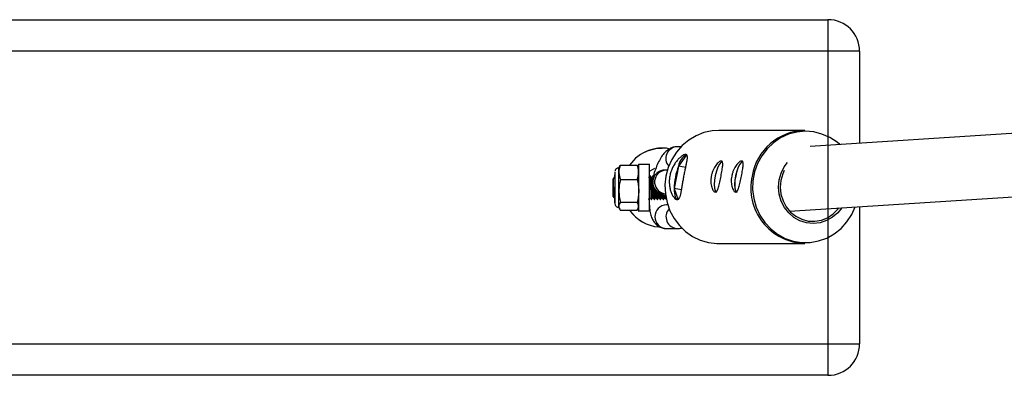
# Model space of a CAD drawing. Units: millimetres. Extents: x -1650 to 2452, y -8025 to -2675.
# Drawn here: x 382 to 631, y -5023 to -4933 of the extents above; entities that cross this region are included whole.
import ezdxf

# ---------------------------------------------------------------- set-up
doc = ezdxf.new("R2010")
doc.units = ezdxf.units.MM

msp = doc.modelspace()

# ---------------------------------------------------------------- linework, layer by layer
at = {"color": 7, "linetype": 'Continuous', "lineweight": 25}
for p, q in [((222.77, -4932.5), (586.88, -4932.5)), ((594.88, -4940.5), (214.77, -4940.5)), ((586.9, -5014.5), (586.9, -4940.5)), ((594.88, -4940.5), (594.88, -4963.77)), ((581.03, -4960.54), (559.24, -4960.54)), ((634.56, -4961.25), (582.4, -4964.56)), ((544.92, -4965), (544.91, -4965)), ((549.69, -4964.65), (548.75, -4964.65)), ((551.12, -4966.68), (549.04, -4969.53)), ((551.26, -4967.1), (551.12, -4966.68)), ((534.14, -4969.68), (534.34, -4969.31)), ((534.34, -4969.31), (538.61, -4969.31)), ((538.61, -4969.31), (538.73, -4969.65)), ((538.94, -4969.03), (538.99, -4969.03)), ((538.99, -4980.98), (538.99, -4969.03)), ((541.72, -4980.98), (541.72, -4969.03)), ((549.04, -4969.53), (547.98, -4975.22)), ((550.88, -4969.91), (549.04, -4969.53)), ((534.13, -4969.67), (533.97, -4970)), ((533.99, -4975.82), (533.98, -4971.14)), ((534.28, -4972.03), (534.22, -4972.13)), ((538.97, -4970), (538.79, -4969.62)), ((538.99, -4975.82), (538.98, -4971.14)), ((541.89, -4972), (541.8, -4972)), ((542.64, -4972), (542.55, -4972)), ((546.26, -4970.55), (545.9, -4970.55)), ((532.94, -4972.14), (532.52, -4972.74)), ((534.35, -4972.98), (538.63, -4972.98)), ((542.27, -4972.49), (542.18, -4972.49)), ((532.71, -4976.72), (532.71, -4974.89)), ((533.98, -4979.69), (533.99, -4975.82)), ((538.98, -4979.69), (538.99, -4975.82)), ((547.98, -4975.22), (548.99, -4978.06)), ((549.84, -4975.6), (547.98, -4975.22)), ((532.52, -4977.26), (532.75, -4977.58)), ((534.35, -4978.67), (538.63, -4978.67)), ((541.8, -4977.52), (541.89, -4977.52)), ((542.17, -4978), (542.27, -4978)), ((542.55, -4977.52), (542.64, -4977.52)), ((542.92, -4978), (543.02, -4978)), ((543.3, -4977.52), (543.39, -4977.52)), ((543.67, -4978), (543.77, -4978)), ((544.05, -4977.52), (544.14, -4977.52)), ((544.42, -4978), (544.52, -4978)), ((544.8, -4977.52), (544.89, -4977.52)), ((545.17, -4978), (545.27, -4978)), ((545.55, -4977.52), (545.64, -4977.52)), ((546.33, -4979.37), (546, -4979.37)), ((577.16, -4980.93), (636.46, -4977.16)), ((533.97, -4980), (534.14, -4980.36)), ((534.33, -4980.7), (538.61, -4980.7)), ((538.81, -4980.36), (538.97, -4980)), ((538.94, -4980.98), (538.99, -4980.98)), ((594.88, -4979.8), (594.88, -5014.5)), ((546, -4985.37), (548.77, -4985.37)), ((559.24, -4989.14), (581.03, -4989.14)), ((214.77, -5014.5), (594.88, -5014.5)), ((586.88, -5022.5), (222.77, -5022.5))]:
    msp.add_line(p, q, dxfattribs=at)
at = {"color": 8, "linetype": 'Continuous', "lineweight": 25}
for p, q in [((532.97, -4971), (532.97, -4971.06)), ((545.35, -4976.49), (545.73, -4976.54))]:
    msp.add_line(p, q, dxfattribs=at)
at = {"color": 7, "linetype": 'Continuous', "lineweight": 25, "flags": 128}
for points in [[(559.24, -4960.54), (557.6, -4960.64), (555.51, -4961.08), (553.51, -4961.87), (551.65, -4962.97), (549.97, -4964.36), (548.53, -4966.01), (547.35, -4967.88), (546.46, -4969.92), (545.89, -4972.08), (545.64, -4974.31), (545.73, -4976.56), (546.15, -4978.75), (546.9, -4980.86), (547.94, -4982.81), (549.27, -4984.57), (550.84, -4986.09), (552.62, -4987.33), (554.56, -4988.27), (556.62, -4988.87), (558.74, -4989.13), (559.24, -4989.14)], [(541.46, -4965.62), (543.3, -4965.13), (544.91, -4965)], [(560.11, -4968.38), (559.86, -4968.53), (559.43, -4969.03), (559.01, -4969.83), (558.64, -4970.84), (558.35, -4971.98), (558.16, -4973.15), (558.09, -4974.24), (558.15, -4975.15), (558.33, -4975.81), (558.61, -4976.16), (558.71, -4976.19)], [(560.15, -4968.41), (559.85, -4968.57), (559.43, -4969.07), (559.02, -4969.86), (558.65, -4970.86), (558.36, -4971.99), (558.17, -4973.14), (558.11, -4974.21), (558.16, -4975.12), (558.34, -4975.77), (558.59, -4976.09)], [(565.28, -4968.38), (565.02, -4968.53), (564.6, -4969.03), (564.18, -4969.83), (563.81, -4970.84), (563.51, -4971.98), (563.32, -4973.15), (563.25, -4974.24), (563.31, -4975.15), (563.49, -4975.81), (563.78, -4976.16), (563.88, -4976.19)], [(565.31, -4968.41), (565.02, -4968.57), (564.6, -4969.07), (564.19, -4969.86), (563.82, -4970.86), (563.53, -4971.99), (563.34, -4973.14), (563.27, -4974.21), (563.33, -4975.12), (563.51, -4975.77), (563.76, -4976.09)], [(590.37, -4980.09), (589.37, -4981.35), (588.04, -4982.5), (586.52, -4983.36), (584.87, -4983.89), (583.16, -4984.07), (581.44, -4983.9), (579.79, -4983.38), (578.27, -4982.53), (576.94, -4981.39), (575.84, -4979.99), (575.02, -4978.39), (574.52, -4976.66), (574.35, -4974.86), (574.51, -4973.06), (575.01, -4971.32), (575.81, -4969.73), (576.6, -4968.66)], [(532.97, -4971.06), (532.98, -4971.43), (532.98, -4972.11), (532.98, -4973.06), (532.98, -4974.17), (532.98, -4975.36), (532.98, -4976.52), (532.98, -4977.55), (532.98, -4978.34), (532.98, -4978.84), (532.97, -4979), (532.97, -4978.81), (532.96, -4978.27), (532.96, -4977.66)], [(532.97, -4971.78), (532.98, -4972.13), (532.98, -4972.79), (532.98, -4973.69), (532.98, -4974.73), (532.98, -4975.8), (532.98, -4976.79), (532.98, -4977.58), (532.98, -4978.09), (532.97, -4978.27), (532.97, -4978.1), (532.97, -4977.66)], [(532.97, -4972.11), (532.97, -4971.78), (532.97, -4971.78)], [(541.72, -4970.84), (541.89, -4970.71), (543.11, -4970.07)], [(575.8, -4970.69), (575.44, -4971.48), (574.95, -4973.16)], [(532.52, -4973.34), (532.52, -4974.05), (532.51, -4974.9), (532.52, -4975.77), (532.52, -4976.53), (532.52, -4977.05), (532.52, -4977.26), (532.52, -4977.13), (532.53, -4976.67), (532.53, -4975.96), (532.53, -4975.1), (532.53, -4974.23), (532.53, -4973.48), (532.52, -4972.96), (532.52, -4972.75), (532.52, -4972.88), (532.52, -4973.34)], [(574.95, -4973.16), (574.8, -4974.92), (574.98, -4976.66), (575.5, -4978.34), (576.33, -4979.87), (577.43, -4981.2), (578.76, -4982.26), (580.27, -4983.02), (581.9, -4983.45), (583.57, -4983.52), (585.22, -4983.24), (586.79, -4982.61), (588.2, -4981.67), (589.41, -4980.44), (589.65, -4980.13)], [(547.98, -4975.22), (547.99, -4975.84), (548.04, -4976.4), (548.12, -4976.89), (548.24, -4977.3), (548.39, -4977.63), (548.57, -4977.87), (548.77, -4978.02), (548.88, -4978.05)]]:
    msp.add_lwpolyline(points, dxfattribs=at)
at = {"color": 8, "linetype": 'Continuous', "lineweight": 25, "flags": 128}
msp.add_lwpolyline([(589.88, -4964.09), (589.19, -4963.51), (587.35, -4962.31), (585.36, -4961.44), (583.26, -4960.91), (581.11, -4960.75), (578.96, -4960.95), (576.87, -4961.51), (574.89, -4962.41), (573.08, -4963.64), (571.48, -4965.16), (570.12, -4966.92), (569.06, -4968.9), (568.31, -4971.02), (567.89, -4973.25), (567.82, -4975.51), (568.1, -4977.76), (568.72, -4979.93), (569.66, -4981.98), (570.9, -4983.83), (572.4, -4985.45), (574.14, -4986.8), (576.06, -4987.84), (578.11, -4988.54), (580.24, -4988.89), (582.4, -4988.87), (584.52, -4988.49), (586.57, -4987.76), (588.47, -4986.69), (590.18, -4985.31), (591.67, -4983.66), (592.88, -4981.79), (593.74, -4979.87)], dxfattribs=at)
at = {"color": 7, "linetype": 'Continuous', "lineweight": 25}
for centre, radius, start, end in [((-53.03, -4938.5), 639.94, 359.82094, 0.53721), ((586.88, -4940.5), 8, 359.9999, 89.9999), ((581.27, -4974.32), 13.78, 91.0263, 170.6804), ((544.91, -4975), 10, 110.1565, 145.2851), ((544.92, -4975), 10, 110.1565, 145.2851), ((544.92, -4975), 10, 80.1059, 110.1565), ((552.9, -4970.17), 3.92, 117.1732, 170.6112), ((565.73, -4975.59), 17.76, 160.0457, 178.81), ((598.76, -4972.06), 65.8, 179.0829, 180.0431), ((491.4, -4970.94), 42.58, 359.7324, 1.2662), ((495.16, -4970.95), 43.82, 359.749, 1.2391), ((581.44, -4975.06), 14.09, 167.818, 268.3056), ((527.74, -4979.74), 6.24, 357.5529, 0.471), ((544.91, -4975), 10, 214.7148, 265.2071), ((544.92, -4975), 10, 214.7148, 265.1629), ((532.38, -4979.73), 6.6, 357.6509, 0.4095), ((-53.03, -5016.5), 639.94, 359.46279, 0.17906), ((586.88, -5014.5), 8, 270.0001, 0.0001)]:
    msp.add_arc(centre, radius, start, end, dxfattribs=at)
at = {"color": 8, "linetype": 'Continuous', "lineweight": 25}
for centre, radius, start, end in [((548.87, -4967.65), 3.01, 92.3032, 220.3569), ((546.02, -4973.56), 3.01, 92.3665, 257.0699), ((546.1, -4982.37), 3, 91.8737, 268.1248), ((548.9, -4982.36), 3.01, 137.6385, 267.6388)]:
    msp.add_arc(centre, radius, start, end, dxfattribs=at)
at = {"color": 7, "linetype": 'Continuous', "lineweight": 25}
for points, knots in [([(548.75, -4964.65), (548.4, -4964.67), (547.72, -4964.73), (546.82, -4965.13), (546.03, -4965.68), (545.29, -4966.43), (544.55, -4967.46), (543.85, -4968.77), (543.22, -4970.33), (542.83, -4971.46), (542.68, -4972.07), (542.67, -4972.11)], [0, 0, 0, 0, 0.099239, 0.192803, 0.290981, 0.402146, 0.537305, 0.695486, 0.8461, 0.989725, 1, 1, 1, 1]), ([(550.86, -4966.63), (550.98, -4966.63), (551.08, -4966.66), (551.22, -4966.8), (551.26, -4966.9), (551.32, -4967.16), (551.32, -4967.33), (551.3, -4967.61), (551.29, -4967.72), (551.26, -4967.94), (551.25, -4968.05), (551.19, -4968.42), (551.13, -4968.69), (551.01, -4969.28), (550.94, -4969.59), (550.84, -4970.09), (550.8, -4970.26), (550.73, -4970.61), (550.69, -4970.79), (550.58, -4971.33), (550.51, -4971.7), (550.37, -4972.45), (550.3, -4972.84), (550.17, -4973.58), (550.11, -4973.95), (550, -4974.67), (549.94, -4975), (549.83, -4975.65), (549.78, -4975.95), (549.67, -4976.5), (549.61, -4976.75), (549.51, -4977.08), (549.48, -4977.18), (549.41, -4977.37), (549.37, -4977.46), (549.25, -4977.69), (549.16, -4977.81), (548.97, -4977.97), (548.86, -4978.01), (548.68, -4978.01), (548.62, -4978), (548.49, -4977.96), (548.43, -4977.93), (548.23, -4977.81), (548.09, -4977.69), (547.89, -4977.46), (547.82, -4977.38), (547.69, -4977.19), (547.62, -4977.08), (547.43, -4976.75), (547.31, -4976.5), (547.09, -4975.95), (547, -4975.65), (546.89, -4975.17), (546.86, -4975.01), (546.8, -4974.67), (546.78, -4974.49), (546.73, -4973.96), (546.72, -4973.59), (546.75, -4972.85), (546.8, -4972.46), (546.94, -4971.71), (547.03, -4971.34), (547.28, -4970.61), (547.42, -4970.26), (547.74, -4969.6), (547.92, -4969.28), (548.3, -4968.69), (548.5, -4968.42), (548.81, -4968.05), (548.91, -4967.94), (549.12, -4967.72), (549.22, -4967.61), (549.53, -4967.33), (549.73, -4967.17), (550.11, -4966.9), (550.28, -4966.8), (550.6, -4966.66), (550.74, -4966.63), (550.86, -4966.63)], [0, 0, 0, 0, 0.03125, 0.03125, 0.0625, 0.0625, 0.09375, 0.09375, 0.109375, 0.109375, 0.125, 0.125, 0.15625, 0.15625, 0.1875, 0.1875, 0.203125, 0.203125, 0.21875, 0.21875, 0.25, 0.25, 0.28125, 0.28125, 0.3125, 0.3125, 0.34375, 0.34375, 0.375, 0.375, 0.40625, 0.40625, 0.421875, 0.421875, 0.4375, 0.4375, 0.46875, 0.46875, 0.5, 0.5, 0.515625, 0.515625, 0.53125, 0.53125, 0.5625, 0.5625, 0.578125, 0.578125, 0.59375, 0.59375, 0.625, 0.625, 0.65625, 0.65625, 0.671875, 0.671875, 0.6875, 0.6875, 0.71875, 0.71875, 0.75, 0.75, 0.78125, 0.78125, 0.8125, 0.8125, 0.84375, 0.84375, 0.875, 0.875, 0.890625, 0.890625, 0.90625, 0.90625, 0.9375, 0.9375, 0.96875, 0.96875, 1, 1, 1, 1]), ([(538.98, -4971.14), (538.98, -4970.84), (538.95, -4970.53), (538.82, -4969.91), (538.73, -4969.61), (538.61, -4969.31)], [0, 0, 0, 0, 0.5, 0.5, 1, 1, 1, 1]), ([(559.85, -4968.27), (559.93, -4968.27), (560, -4968.29), (560.11, -4968.39), (560.16, -4968.46), (560.22, -4968.65), (560.24, -4968.76), (560.25, -4969.03), (560.25, -4969.19), (560.23, -4969.54), (560.2, -4969.73), (560.15, -4970.14), (560.12, -4970.36), (560.04, -4970.82), (560, -4971.07), (559.91, -4971.57), (559.86, -4971.82), (559.77, -4972.34), (559.72, -4972.6), (559.62, -4973.11), (559.57, -4973.36), (559.47, -4973.85), (559.42, -4974.08), (559.31, -4974.52), (559.26, -4974.73), (559.14, -4975.1), (559.09, -4975.27), (558.97, -4975.57), (558.9, -4975.7), (558.77, -4975.91), (558.7, -4975.98), (558.55, -4976.09), (558.47, -4976.12), (558.31, -4976.12), (558.22, -4976.09), (558.05, -4975.99), (557.97, -4975.91), (557.81, -4975.7), (557.73, -4975.57), (557.59, -4975.27), (557.52, -4975.1), (557.4, -4974.73), (557.36, -4974.52), (557.28, -4974.08), (557.26, -4973.85), (557.23, -4973.36), (557.24, -4973.11), (557.27, -4972.61), (557.31, -4972.34), (557.4, -4971.83), (557.47, -4971.57), (557.62, -4971.07), (557.71, -4970.83), (557.91, -4970.36), (558.02, -4970.14), (558.25, -4969.73), (558.37, -4969.54), (558.62, -4969.19), (558.75, -4969.03), (559, -4968.76), (559.12, -4968.65), (559.36, -4968.46), (559.47, -4968.39), (559.68, -4968.29), (559.77, -4968.27), (559.85, -4968.27)], [0, 0, 0, 0, 0.03125, 0.03125, 0.0625, 0.0625, 0.09375, 0.09375, 0.125, 0.125, 0.15625, 0.15625, 0.1875, 0.1875, 0.21875, 0.21875, 0.25, 0.25, 0.28125, 0.28125, 0.3125, 0.3125, 0.34375, 0.34375, 0.375, 0.375, 0.40625, 0.40625, 0.4375, 0.4375, 0.46875, 0.46875, 0.5, 0.5, 0.53125, 0.53125, 0.5625, 0.5625, 0.59375, 0.59375, 0.625, 0.625, 0.65625, 0.65625, 0.6875, 0.6875, 0.71875, 0.71875, 0.75, 0.75, 0.78125, 0.78125, 0.8125, 0.8125, 0.84375, 0.84375, 0.875, 0.875, 0.90625, 0.90625, 0.9375, 0.9375, 0.96875, 0.96875, 1, 1, 1, 1]), ([(565.02, -4968.27), (565.1, -4968.27), (565.17, -4968.29), (565.28, -4968.39), (565.32, -4968.46), (565.38, -4968.65), (565.4, -4968.76), (565.42, -4969.03), (565.41, -4969.19), (565.39, -4969.54), (565.37, -4969.73), (565.32, -4970.14), (565.28, -4970.36), (565.21, -4970.82), (565.17, -4971.07), (565.08, -4971.57), (565.03, -4971.82), (564.93, -4972.34), (564.88, -4972.6), (564.78, -4973.11), (564.73, -4973.36), (564.63, -4973.85), (564.58, -4974.08), (564.48, -4974.52), (564.42, -4974.73), (564.31, -4975.1), (564.25, -4975.27), (564.13, -4975.57), (564.07, -4975.7), (563.93, -4975.91), (563.86, -4975.98), (563.71, -4976.09), (563.63, -4976.12), (563.47, -4976.12), (563.39, -4976.09), (563.22, -4975.99), (563.14, -4975.91), (562.98, -4975.7), (562.9, -4975.57), (562.75, -4975.27), (562.69, -4975.1), (562.57, -4974.73), (562.52, -4974.52), (562.45, -4974.08), (562.42, -4973.85), (562.4, -4973.36), (562.4, -4973.11), (562.44, -4972.61), (562.47, -4972.34), (562.57, -4971.83), (562.63, -4971.57), (562.78, -4971.07), (562.87, -4970.83), (563.07, -4970.36), (563.18, -4970.14), (563.42, -4969.73), (563.54, -4969.54), (563.79, -4969.19), (563.92, -4969.03), (564.17, -4968.76), (564.29, -4968.65), (564.53, -4968.46), (564.64, -4968.39), (564.84, -4968.29), (564.94, -4968.27), (565.02, -4968.27)], [0, 0, 0, 0, 0.03125, 0.03125, 0.0625, 0.0625, 0.09375, 0.09375, 0.125, 0.125, 0.15625, 0.15625, 0.1875, 0.1875, 0.21875, 0.21875, 0.25, 0.25, 0.28125, 0.28125, 0.3125, 0.3125, 0.34375, 0.34375, 0.375, 0.375, 0.40625, 0.40625, 0.4375, 0.4375, 0.46875, 0.46875, 0.5, 0.5, 0.53125, 0.53125, 0.5625, 0.5625, 0.59375, 0.59375, 0.625, 0.625, 0.65625, 0.65625, 0.6875, 0.6875, 0.71875, 0.71875, 0.75, 0.75, 0.78125, 0.78125, 0.8125, 0.8125, 0.84375, 0.84375, 0.875, 0.875, 0.90625, 0.90625, 0.9375, 0.9375, 0.96875, 0.96875, 1, 1, 1, 1]), ([(533.97, -4970.02), (533.88, -4970.02), (533.69, -4970.02), (533.43, -4970.15), (533.23, -4970.32), (533.1, -4970.5), (533.03, -4970.65), (533.01, -4970.75), (533, -4970.78)], [0, 0, 0, 0, 0.191981, 0.426429, 0.618662, 0.781263, 0.916059, 1, 1, 1, 1]), ([(533.98, -4971.14), (533.98, -4971.45), (534.02, -4971.76), (534.15, -4972.37), (534.24, -4972.68), (534.35, -4972.98)], [0, 0, 0, 0, 0.5, 0.5, 1, 1, 1, 1]), ([(541.78, -4972.03), (541.73, -4972.11), (541.64, -4972.26), (541.55, -4972.42), (541.51, -4972.49)], [0, 0, 0, 0, 0.526396, 1, 1, 1, 1]), ([(541.8, -4972.02), (541.8, -4972.02), (541.82, -4971.94), (541.86, -4972.24), (541.9, -4972.92), (541.95, -4973.96), (542, -4975.18), (542.05, -4976.35), (542.09, -4977.29), (542.13, -4977.88), (542.16, -4977.93), (542.17, -4977.96)], [0, 0, 0, 0, 0.012794, 0.142385, 0.268667, 0.394949, 0.524539, 0.66204, 0.777447, 0.905916, 1, 1, 1, 1]), ([(541.89, -4972.02), (541.89, -4972.02), (541.91, -4971.94), (541.95, -4972.24), (542, -4972.94), (542.05, -4973.99), (542.1, -4975.17), (542.14, -4976.3), (542.18, -4977.28), (542.23, -4977.86), (542.26, -4978.09), (542.27, -4977.99), (542.27, -4977.98)], [0, 0, 0, 0, 0.012326, 0.137178, 0.258842, 0.391343, 0.505331, 0.625255, 0.749026, 0.872797, 0.992721, 1, 1, 1, 1]), ([(542.18, -4972.5), (542.14, -4972.42), (542.04, -4972.26), (541.95, -4972.09), (541.9, -4972.01)], [0, 0, 0, 0, 0.499927, 1, 1, 1, 1]), ([(542.53, -4972.03), (542.48, -4972.11), (542.39, -4972.27), (542.3, -4972.43), (542.25, -4972.51)], [0, 0, 0, 0, 0.500027, 1, 1, 1, 1]), ([(545.9, -4970.55), (545.74, -4970.55), (545.45, -4970.56), (544.89, -4970.64), (544.27, -4970.85), (543.65, -4971.23), (543.06, -4971.83), (542.65, -4972.63), (542.48, -4973.54), (542.59, -4974.41), (542.9, -4975.13), (543.29, -4975.67), (543.73, -4976.06), (544.15, -4976.33), (544.53, -4976.52), (545.03, -4976.72), (545.46, -4976.86), (545.87, -4976.97), (545.94, -4976.98)], [0, 0, 0, 0, 0.071833, 0.132289, 0.182803, 0.241546, 0.307357, 0.378339, 0.451142, 0.52075, 0.580493, 0.633821, 0.682367, 0.728916, 0.78102, 0.85052, 0.976952, 1, 1, 1, 1]), ([(542.55, -4972.02), (542.55, -4972.02), (542.57, -4971.94), (542.6, -4972.2), (542.63, -4972.68), (542.65, -4972.89)], [0, 0, 0, 0, 0.050574, 0.56283, 1, 1, 1, 1]), ([(542.64, -4972.02), (542.64, -4972.02), (542.66, -4971.94), (542.69, -4972.13), (542.71, -4972.48), (542.72, -4972.59)], [0, 0, 0, 0, 0.064876, 0.721999, 1, 1, 1, 1]), ([(542.93, -4972.5), (542.89, -4972.42), (542.79, -4972.26), (542.7, -4972.09), (542.65, -4972.01)], [0, 0, 0, 0, 0.499927, 1, 1, 1, 1]), ([(532.98, -4972.19), (532.98, -4972.18), (532.97, -4972.1), (532.96, -4972.13), (532.96, -4972.16)], [0, 0, 0, 0, 0.044796, 1, 1, 1, 1]), ([(534.35, -4972.98), (534.24, -4973.45), (534.15, -4973.92), (534.02, -4974.87), (533.99, -4975.35), (533.99, -4975.82)], [0, 0, 0, 0, 0.5, 0.5, 1, 1, 1, 1]), ([(538.63, -4972.98), (538.74, -4973.45), (538.83, -4973.92), (538.95, -4974.87), (538.99, -4975.35), (538.99, -4975.82)], [0, 0, 0, 0, 0.5, 0.5, 1, 1, 1, 1]), ([(542.18, -4972.51), (542.2, -4972.56), (542.23, -4972.66), (542.28, -4973.27), (542.32, -4974.12), (542.37, -4975.09), (542.41, -4976), (542.44, -4976.56), (542.48, -4977.05), (542.51, -4977.4), (542.54, -4977.59), (542.55, -4977.5), (542.55, -4977.5)], [0, 0, 0, 0, 0.115652, 0.240131, 0.364611, 0.492356, 0.60336, 0.717287, 0.742111, 0.868749, 0.991445, 1, 1, 1, 1]), ([(542.27, -4972.51), (542.27, -4972.5), (542.29, -4972.44), (542.32, -4972.69), (542.37, -4973.23), (542.41, -4974.02), (542.45, -4974.68), (542.48, -4975.37), (542.51, -4976.1), (542.56, -4976.9), (542.6, -4977.41), (542.62, -4977.46), (542.63, -4977.48)], [0, 0, 0, 0, 0.012811, 0.142584, 0.269039, 0.380528, 0.495533, 0.525776, 0.650419, 0.779067, 0.907714, 1, 1, 1, 1]), ([(532.71, -4974.89), (532.74, -4975.01), (532.81, -4975.26), (532.9, -4975.65), (532.95, -4975.92), (532.98, -4976.05)], [0, 0, 0, 0, 0.330064, 0.660102, 1, 1, 1, 1]), ([(532.71, -4974.89), (532.71, -4974.97), (532.73, -4975.37), (532.76, -4976.1), (532.81, -4976.9), (532.85, -4977.41), (532.87, -4977.46), (532.88, -4977.48)], [0, 0, 0, 0, 0.059951, 0.30703, 0.562047, 0.817063, 1, 1, 1, 1]), ([(532.75, -4977.58), (532.75, -4977.58), (532.74, -4977.62), (532.73, -4977.4), (532.72, -4977.05), (532.71, -4976.78), (532.71, -4976.72)], [0, 0, 0, 0, 0.050814, 0.471091, 0.884164, 1, 1, 1, 1]), ([(533.99, -4975.82), (533.99, -4976.3), (534.02, -4976.78), (534.15, -4977.73), (534.24, -4978.21), (534.35, -4978.67)], [0, 0, 0, 0, 0.5, 0.5, 1, 1, 1, 1]), ([(538.99, -4975.82), (538.99, -4976.3), (538.95, -4976.78), (538.83, -4977.73), (538.74, -4978.21), (538.63, -4978.67)], [0, 0, 0, 0, 0.5, 0.5, 1, 1, 1, 1]), ([(542.73, -4974.65), (542.74, -4974.82), (542.76, -4975.4), (542.8, -4976.35), (542.84, -4977.29), (542.88, -4977.88), (542.91, -4977.93), (542.92, -4977.96)], [0, 0, 0, 0, 0.103174, 0.362532, 0.580215, 0.822536, 1, 1, 1, 1]), ([(542.83, -4974.9), (542.84, -4974.98), (542.86, -4975.45), (542.89, -4976.31), (542.93, -4977.28), (542.98, -4977.86), (543.01, -4978.09), (543.02, -4977.99), (543.02, -4977.98)], [0, 0, 0, 0, 0.0503535, 0.2805783, 0.5181896, 0.7558009, 0.9860257, 1, 1, 1, 1]), ([(543.14, -4975.42), (543.15, -4975.61), (543.17, -4976.09), (543.19, -4976.56), (543.23, -4977.05), (543.26, -4977.4), (543.29, -4977.59), (543.3, -4977.5), (543.3, -4977.5)], [0, 0, 0, 0, 0.154915, 0.39765, 0.450538, 0.720355, 0.981772, 1, 1, 1, 1]), ([(543.24, -4975.56), (543.25, -4975.73), (543.27, -4976.23), (543.31, -4976.9), (543.35, -4977.41), (543.37, -4977.46), (543.38, -4977.48)], [0, 0, 0, 0, 0.161065, 0.469798, 0.77853, 1, 1, 1, 1]), ([(543.53, -4975.86), (543.54, -4976.04), (543.56, -4976.56), (543.59, -4977.28), (543.63, -4977.88), (543.66, -4977.93), (543.67, -4977.96)], [0, 0, 0, 0, 0.145353, 0.437198, 0.762076, 1, 1, 1, 1]), ([(543.63, -4975.95), (543.63, -4976.06), (543.65, -4976.55), (543.68, -4977.28), (543.73, -4977.86), (543.76, -4978.09), (543.77, -4977.99), (543.77, -4977.98)], [0, 0, 0, 0, 0.0821694, 0.3853114, 0.6884535, 0.9821718, 1, 1, 1, 1]), ([(543.93, -4976.18), (543.94, -4976.37), (543.95, -4976.62), (543.98, -4977.04), (544.01, -4977.4), (544.04, -4977.59), (544.05, -4977.5), (544.05, -4977.5)], [0, 0, 0, 0, 0.226117, 0.294067, 0.64072, 0.976581, 1, 1, 1, 1]), ([(544.02, -4976.24), (544.03, -4976.46), (544.06, -4976.96), (544.1, -4977.41), (544.12, -4977.46), (544.13, -4977.48)], [0, 0, 0, 0, 0.3089394, 0.7113386, 1, 1, 1, 1]), ([(544.3, -4976.4), (544.31, -4976.69), (544.34, -4977.3), (544.38, -4977.88), (544.41, -4977.93), (544.42, -4977.96)], [0, 0, 0, 0, 0.333974, 0.718438, 1, 1, 1, 1]), ([(544.4, -4976.45), (544.41, -4976.72), (544.44, -4977.34), (544.48, -4977.86), (544.51, -4978.09), (544.52, -4977.99), (544.52, -4977.98)], [0, 0, 0, 0, 0.283888, 0.637048, 0.97923, 1, 1, 1, 1]), ([(544.7, -4976.58), (544.7, -4976.63), (544.71, -4976.73), (544.73, -4977.04), (544.76, -4977.4), (544.79, -4977.59), (544.8, -4977.5), (544.8, -4977.5)], [0, 0, 0, 0, 0.070565, 0.152173, 0.568504, 0.971874, 1, 1, 1, 1]), ([(544.79, -4976.62), (544.8, -4976.7), (544.82, -4977.06), (544.85, -4977.4), (544.87, -4977.45), (544.88, -4977.48)], [0, 0, 0, 0, 0.148012, 0.644118, 1, 1, 1, 1]), ([(545.07, -4976.72), (545.07, -4976.89), (545.1, -4977.39), (545.13, -4977.87), (545.16, -4977.93), (545.17, -4977.96)], [0, 0, 0, 0, 0.235381, 0.676757, 1, 1, 1, 1]), ([(545.16, -4976.75), (545.17, -4976.91), (545.19, -4977.41), (545.23, -4977.85), (545.26, -4978.09), (545.27, -4977.99), (545.27, -4977.98)], [0, 0, 0, 0, 0.195669, 0.592336, 0.976671, 1, 1, 1, 1]), ([(545.46, -4976.84), (545.46, -4976.85), (545.48, -4977.08), (545.51, -4977.39), (545.54, -4977.59), (545.55, -4977.5), (545.55, -4977.5)], [0, 0, 0, 0, 0.010531, 0.496416, 0.967175, 1, 1, 1, 1]), ([(545.56, -4976.87), (545.57, -4977.07), (545.6, -4977.42), (545.62, -4977.46), (545.63, -4977.48)], [0, 0, 0, 0, 0.574767, 1, 1, 1, 1]), ([(532.99, -4979.18), (532.99, -4979.18), (533, -4979.24), (533.05, -4979.42), (533.19, -4979.65), (533.44, -4979.87), (533.72, -4980), (533.9, -4979.99), (533.97, -4979.99)], [0, 0, 0, 0, 0.003891, 0.16563, 0.360898, 0.603595, 0.854392, 1, 1, 1, 1]), ([(538.98, -4979.69), (538.98, -4979.52), (538.95, -4979.35), (538.82, -4979.01), (538.73, -4978.84), (538.63, -4978.67)], [0, 0, 0, 0, 0.5, 0.5, 1, 1, 1, 1]), ([(541.52, -4977.99), (541.57, -4977.91), (541.66, -4977.75), (541.76, -4977.59), (541.81, -4977.51)], [0, 0, 0, 0, 0.497241, 1, 1, 1, 1]), ([(541.72, -4979.4), (541.73, -4979.66), (541.75, -4980.47), (541.94, -4981.6), (542.32, -4982.78), (542.85, -4983.73), (543.54, -4984.49), (544.4, -4985.05), (545.26, -4985.33), (545.8, -4985.36), (546, -4985.37)], [0, 0, 0, 0, 0.0871559, 0.2758268, 0.4424854, 0.5740721, 0.6958049, 0.8137214, 0.9308613, 1, 1, 1, 1]), ([(541.88, -4977.51), (541.93, -4977.59), (542.02, -4977.75), (542.12, -4977.92), (542.17, -4978)], [0, 0, 0, 0, 0.499916, 1, 1, 1, 1]), ([(542.27, -4978), (542.32, -4977.92), (542.41, -4977.75), (542.51, -4977.59), (542.56, -4977.51)], [0, 0, 0, 0, 0.500073, 1, 1, 1, 1]), ([(542.63, -4977.51), (542.68, -4977.59), (542.77, -4977.75), (542.87, -4977.92), (542.92, -4978)], [0, 0, 0, 0, 0.499916, 1, 1, 1, 1]), ([(543.02, -4978), (543.07, -4977.92), (543.16, -4977.75), (543.26, -4977.59), (543.31, -4977.51)], [0, 0, 0, 0, 0.5000732, 1, 1, 1, 1]), ([(543.38, -4977.51), (543.43, -4977.59), (543.52, -4977.75), (543.62, -4977.92), (543.67, -4978)], [0, 0, 0, 0, 0.499916, 1, 1, 1, 1]), ([(543.77, -4978), (543.82, -4977.92), (543.91, -4977.75), (544.01, -4977.59), (544.06, -4977.51)], [0, 0, 0, 0, 0.5000732, 1, 1, 1, 1]), ([(544.13, -4977.51), (544.18, -4977.59), (544.27, -4977.75), (544.37, -4977.92), (544.42, -4978)], [0, 0, 0, 0, 0.499916, 1, 1, 1, 1]), ([(544.52, -4978), (544.57, -4977.92), (544.66, -4977.75), (544.76, -4977.59), (544.81, -4977.51)], [0, 0, 0, 0, 0.5000732, 1, 1, 1, 1]), ([(544.67, -4977.49), (544.67, -4977.49), (544.76, -4977.54), (544.87, -4977.55), (544.98, -4977.55)], [0, 0, 0, 0, 0.033638, 1, 1, 1, 1]), ([(544.88, -4977.51), (544.93, -4977.59), (545.02, -4977.75), (545.12, -4977.92), (545.17, -4978)], [0, 0, 0, 0, 0.499916, 1, 1, 1, 1]), ([(545.27, -4978), (545.32, -4977.92), (545.41, -4977.75), (545.51, -4977.59), (545.56, -4977.51)], [0, 0, 0, 0, 0.5000732, 1, 1, 1, 1]), ([(545.38, -4977.62), (545.43, -4977.64), (545.5, -4977.66), (545.57, -4977.65), (545.59, -4977.64)], [0, 0, 0, 0, 0.7091954, 1, 1, 1, 1]), ([(545.63, -4977.51), (545.68, -4977.59), (545.77, -4977.75), (545.87, -4977.92), (545.92, -4978)], [0, 0, 0, 0, 0.499916, 1, 1, 1, 1]), ([(533.98, -4979.69), (533.98, -4979.85), (534.01, -4980.02), (534.13, -4980.36), (534.22, -4980.53), (534.33, -4980.7)], [0, 0, 0, 0, 0.5, 0.5, 1, 1, 1, 1]), ([(548.77, -4985.37), (549.13, -4985.35), (549.56, -4985.33), (549.93, -4985.17), (549.99, -4985.15)], [0, 0, 0, 0, 0.82692, 1, 1, 1, 1])]:
    msp.add_open_spline(points, degree=3, knots=knots, dxfattribs=at)
for points in [[(534.34, -4969.31), (534.12, -4969.92), (533.98, -4970.53), (533.98, -4971.14)], [(538.99, -4969.03), (539.9, -4969.03), (540.81, -4969.03), (541.72, -4969.03)], [(538.63, -4972.98), (538.85, -4972.37), (538.98, -4971.76), (538.98, -4971.14)], [(534.35, -4978.67), (534.12, -4979.01), (533.98, -4979.34), (533.98, -4979.69)], [(538.61, -4980.7), (538.83, -4980.36), (538.97, -4980.03), (538.98, -4979.69)], [(541.72, -4980.98), (540.81, -4980.98), (539.9, -4980.98), (538.99, -4980.98)]]:
    msp.add_open_spline(points, degree=3, dxfattribs=at)

doc.saveas('drawing.dxf')
